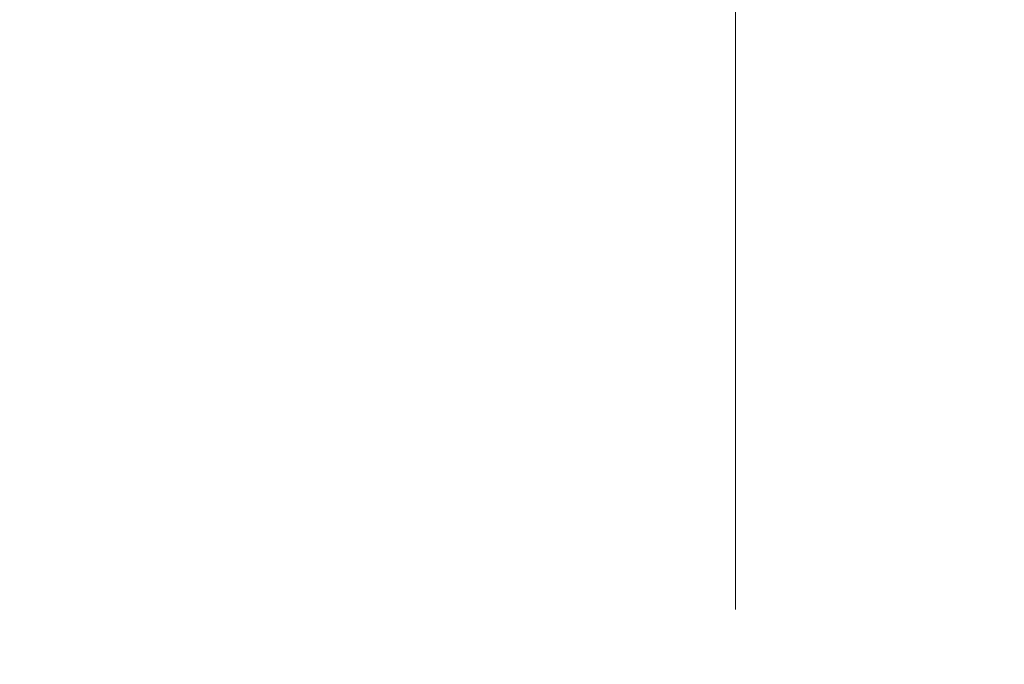
# Model space of a CAD drawing. Units: millimetres. Extents: x 20 to 540, y 11 to 416.
# Drawn here: x 107 to 143, y 266 to 289 of the extents above; entities that cross this region are included whole.
import ezdxf

# ---------------------------------------------------------------- set-up
doc = ezdxf.new("R2010")
doc.units = ezdxf.units.MM
doc.header["$LTSCALE"] = 2
doc.styles.add('SLDTEXTSTYLE0', font='TXT', dxfattribs={"width": 0.75})
doc.dimstyles.new('SLDDIMSTYLE3', dxfattribs={"dimtxt": 7, "dimasz": 6.604, "dimexe": 0, "dimexo": 0.0625, "dimgap": 1.75, "dimtad": 1, "dimrnd": 1e-09, "dimzin": 12, "dimdsep": 46, "dimtxsty": 'SLDTEXTSTYLE0', "dimsah": 1, "dimcen": 0.09, "dimadec": 0, "dimazin": 3, "dimtfac": 1, "dimtmove": 0, "dimatfit": 0, "dimfxl": 1, "dimfrac": 2, "dimtolj": 1, "dimtzin": 12, "dimarcsym": 0})

# ---------------------------------------------------------------- blocks, each defined once
blk = doc.blocks.new('_D_16')
at = {"color": 7, "linetype": 'Continuous', "lineweight": 18}
for p, q in [((130.491, 326.731), (128.358, 326.731)), ((128.358, 326.731), (128.358, 315.618)), ((153.766, 326.731), (155.899, 326.731)), ((155.899, 326.731), (155.899, 315.618)), ((128.358, 315.618), (130.491, 315.618)), ((155.899, 315.618), (153.766, 315.618)), ((119.666, 298.207), (119.666, 307.145)), ((133.151, 267.866), (133.151, 307.145)), ((119.666, 305.145), (106.966, 305.145)), ((119.666, 305.145), (133.151, 305.145)), ((133.151, 305.145), (160.618, 305.145))]:
    blk.add_line(p, q, dxfattribs=at)
for points in [[(119.666, 305.145), (113.062, 306.161), (113.062, 304.129)], [(133.151, 305.145), (139.755, 304.129), (139.755, 306.161)]]:
    blk.add_solid(points, dxfattribs=at)
at = {"color": 7, "linetype": 'Continuous', "lineweight": 18, "char_height": 7, "attachment_point": 1, "style": 'SLDTEXTSTYLE0'}
for s, insert in [('0.531', (130.491, 324.642)), ('13.48', (130.491, 314.168))]:
    blk.add_mtext(s, dxfattribs=dict(at, insert=insert))

msp = doc.modelspace()

# ---------------------------------------------------------------- dimensions: what is measured, and where the dimension line sits
at = {"color": 7, "linetype": 'Continuous', "lineweight": 18}
dim = msp.add_linear_dim(base=(133.1509, 305.145), p1=(119.6664, 296.2073), p2=(133.1509, 265.8656), dimstyle='SLDDIMSTYLE3', dxfattribs=at)
dim.commit()
dim.dimension.update_dxf_attribs({"geometry": '_D_16', "text_midpoint": (142.1284, 305.145), "dimtype": 160})

doc.saveas('drawing.dxf')
